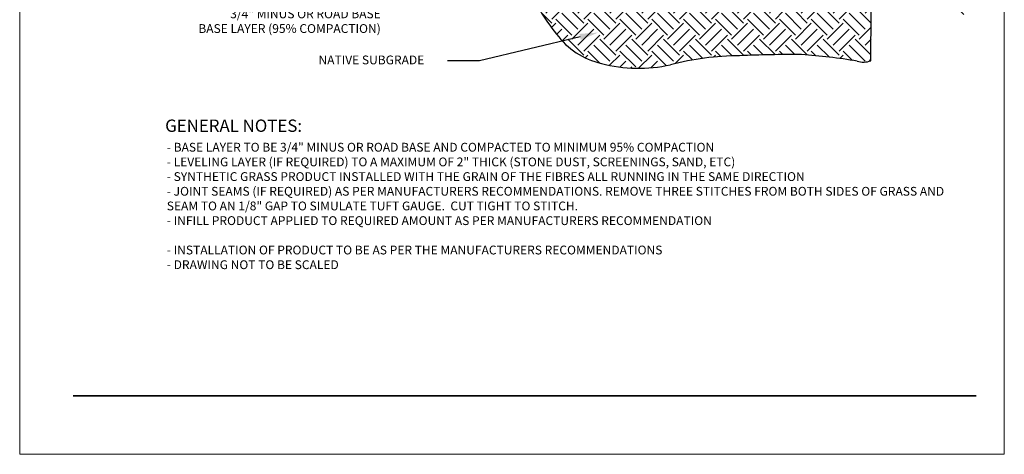
# Model space of a CAD drawing. Units: inches. Extents: x -486.8 to -425.9, y 773.4 to 784.9.
# Drawn here: x -434.6 to -425.9, y 773.4 to 777.2 of the extents above; entities that cross this region are included whole.
import ezdxf

# ---------------------------------------------------------------- set-up
doc = ezdxf.new("R2010")
doc.units = ezdxf.units.IN
doc.header["$LTSCALE"] = 0.5
doc.header["$MEASUREMENT"] = 0
doc.header["$PDMODE"] = 3
doc.header["$PDSIZE"] = 12
doc.layers.get('0').update_dxf_attribs({"linetype": 'CONTINUOUS', "plot": 0})
doc.layers.get('Defpoints').update_dxf_attribs({"linetype": 'CONTINUOUS'})
doc.layers.add('ID-0detail', color=226, linetype='CONTINUOUS', lineweight=5)
doc.layers.add('ID-3detail', color=1, linetype='CONTINUOUS')
doc.styles.add('arial 24', font='arial.ttf', dxfattribs={"height": 2})
doc.styles.add('arial 4', font='arial.ttf', dxfattribs={"height": 0.3125})
doc.dimstyles.new('arial 4 inches', dxfattribs={"dimscale": 2, "dimtxt": 0.3125, "dimasz": 0.0625, "dimexe": 0.0625, "dimexo": 0.0625, "dimgap": 0.0625, "dimtad": 1, "dimdec": 4, "dimrnd": 0.0625, "dimzin": 3, "dimdsep": 46, "dimlunit": 5, "dimtxsty": 'arial 4', "dimblk": 'OBLIQUE', "dimcen": 0, "dimclrd": 256, "dimclre": 5, "dimclrt": 7, "dimadec": 0, "dimazin": 0, "dimtfac": 1, "dimtdec": 4, "dimtofl": 0, "dimtmove": 2, "dimatfit": 3, "dimfxl": 1, "dimfrac": 1, "dimtolj": 1, "dimtzin": 3, "dimarcsym": 0})

# ---------------------------------------------------------------- blocks, each defined once
blk = doc.blocks.new('_Oblique')
at = {"color": 0, "linetype": 'ByBlock', "lineweight": -2}
blk.add_line((-0.5, -0.5), (0.5, 0.5), dxfattribs=at)
blk = doc.blocks.new('*D19')
at = {"layer": 'Defpoints', "color": 0, "transparency": 16777216}
for p in [(-427.0876768344157, 778.1895553234775), (-427.0910101677489, 777.3562219901443), (-426.3351828173231, 777.3562219901443)]:
    blk.add_point(p, dxfattribs=at)
at = {"layer": 'ID-3detail', "color": 5, "lineweight": -2, "transparency": 16777216}
for p, q in [((-426.9626768344157, 778.1895553234775), (-426.2101828173231, 778.1895553234775)), ((-426.9660101677489, 777.3562219901443), (-426.2101828173231, 777.3562219901443))]:
    blk.add_line(p, q, dxfattribs=at)
at = {"layer": 'ID-3detail', "lineweight": -2, "transparency": 16777216}
blk.add_line((-426.3351828173231, 778.1895553234775), (-426.3351828173231, 777.3562219901443), dxfattribs=at)
at = {"layer": 'ID-3detail', "lineweight": -2, "transparency": 16777216, "xscale": 0.125, "yscale": 0.125, "zscale": 0.125}
for p, rotation in [((-426.3351828173231, 778.1895553234775), 90), ((-426.3351828173231, 777.3562219901443), 270)]:
    blk.add_blockref('_Oblique', p, dxfattribs=dict(at, rotation=rotation))
at = {"layer": 'ID-3detail', "color": 7, "transparency": 16777216, "insert": (-426.5119157174626, 777.7728886568108), "char_height": 0.3125, "width": 1.909137718808779, "attachment_point": 5, "rotation": 90, "style": 'arial 4'}
blk.add_mtext('\\A1;{\\Fromans|c0;\\H0.3x;\\C256;4" - 12"}', dxfattribs=at)

msp = doc.modelspace()

# ---------------------------------------------------------------- hatches: boundary and pattern name
at = {"layer": 'ID-0detail', "lineweight": 18}
h = msp.add_hatch(dxfattribs=at)
h.set_pattern_fill('EARTH', color=256, scale=0.8, angle=45)
h.set_pattern_definition([(45, (0, 0), (0, 0.2828427124746191), [0.2, -0.2]), (45, (-0.05303300858899108, 0.05303300858899108), (0, 0.2828427124746191), [0.2, -0.2]), (45, (-0.1060660171779822, 0.1060660171779822), (0, 0.2828427124746191), [0.2, -0.2]), (135, (-0.1060660171779821, 0.1414213562373095), (-0.282842712474619, 2.775557561562891e-17), [0.2, -0.2]), (135, (-0.05303300858899107, 0.1944543648263006), (-0.282842712474619, 2.775557561562891e-17), [0.2, -0.2]), (135, (0, 0.2474873734152917), (-0.282842712474619, 2.775557561562891e-17), [0.2, -0.2])])
edge = h.paths.add_edge_path()
edge.add_line((-432.9576768344155, 780.9314119418359), (-432.9876768344155, 780.912055323477))
edge.add_line((-432.9876768344155, 780.912055323477), (-432.9876768344155, 781.5244512347789))
edge.add_line((-432.9876768344155, 781.5244512347789), (-433.3487992044023, 781.5189906970695))
edge.add_line((-433.3487992044023, 781.5189906970695), (-433.3487992044023, 781.0975732033087))
edge.add_line((-433.3487992044023, 781.0975732033087), (-433.9040123944795, 781.0975732033087))
edge.add_line((-433.9040123944795, 781.0975732033087), (-433.9060101677488, 780.8145553234771))
edge.add_arc((-433.4457840580294, 781.0119830275779), 0.50078515394729, 203.2183547898404, 244.5681458623243)
edge.add_arc((-432.753137572885, 782.0712308096145), 1.763114125195539, 239.0139734453978, 254.1443676750115)
edge.add_arc((-433.0668025074344, 781.2230773436265), 0.8643717911982512, 258.7896922080577, 277.2528628579431)
edge.add_line((-432.9576768344155, 780.3656216999298), (-432.9576768344155, 780.9314119418359))
edge = h.paths.add_edge_path()
edge.add_line((-432.9576768344156, 781.5245025603326), (-432.9576768344155, 780.3693321149132))
edge.add_line((-432.9576768344155, 780.3693321149132), (-432.3410101677487, 780.4012219901438))
edge.add_arc((-432.4885153189878, 779.4418693409472), 0.9706262283508661, 49.25505577151148, 81.25894651051311, ccw=False)
edge.add_arc((-411.5470051996328, 800.1949405599936), 28.51530915809542, 224.5875607507567, 226.3186751816647)
edge.add_arc((-437.371701169492, 775.0560358996637), 7.614941299090781, 30.925721523673417, 36.38133218678661, ccw=False)
edge.add_arc((-436.1917121910284, 775.5632500754386), 6.344349142026411, 22.85981466532911, 32.47311569765941, ccw=False)
edge.add_arc((-220.0332611137059, 870.8954610603918), 229.9036564652974, 203.8247979733189, 203.9497227715838)
edge.add_arc((-428.6099503919614, 778.1644347478269), 1.644120396112444, 201.2121519969735, 219.4589250262121)
edge.add_arc((-429.3343813494861, 777.5183864692882), 0.67531476330758, 216.1985721373605, 257.3147761387136)
edge.add_arc((-429.1531300220212, 778.095165094498), 1.278801238583051, 255.0663804352516, 282.7456631216812)
edge.add_arc((-428.2345289234381, 774.3599064475857), 2.568088210617498, 90.55363857397498, 104.3495556084342, ccw=False)
edge.add_arc((-427.7939568014715, 766.4761364909416), 10.46209433099622, 89.53660923886088, 92.54953688176352, ccw=False)
edge.add_arc((-428.0058952849079, 772.3613832941107), 4.586103389077596, 80.09013975999301, 86.29248897598279, ccw=False)
edge.add_arc((-427.1611593813162, 777.0627997190808), 0.1919305861530681, 253.2000758958424, 290.3726888549577)
edge.add_line((-427.0943435010823, 776.8828747679216), (-427.0910101677487, 777.3162245690646))
edge.add_line((-427.0910101677487, 777.3162245690646), (-428.8110101677489, 777.3162245690646))
edge.add_line((-428.8110101677489, 777.3162245690646), (-428.8110101677489, 778.1895553234771))
edge.add_line((-428.8110101677489, 778.1895553234771), (-428.8110101677489, 778.3945553234771))
edge.add_arc((-428.8110101677489, 779.3622713728604), 0.9677160493832844, 252.4584734345487, 270.00000000000335, ccw=False)
edge.add_arc((-428.76551200622, 779.5062092603838), 1.118673653256722, 242.8966202459918, 252.45847343459388, ccw=False)
edge.add_arc((-428.8426706622846, 779.3554499553956), 0.9493165564280768, 223.0106436347563, 242.89662024606838, ccw=False)
edge.add_arc((-431.1838312472674, 777.171469150602), 2.252371286005018, 43.01064363480356, 48.54454478942338)
edge.add_arc((-427.2067198453684, 781.6738243109163), 3.755008932752932, 221.4554552105729, 228.5445447894178, ccw=False)
edge.add_line((-430.0209888328079, 779.1878673218696), (-432.0876629455266, 781.2262219901438))
edge.add_arc((-432.8244981533257, 780.4791497200436), 1.04930600884829, 45.39526127371491, 62.45979791015638)
edge.add_arc((-432.7857039232638, 780.5535452464879), 0.9654031683657466, 62.45979791008502, 76.23503422766306)
edge.add_arc((-432.8512477146906, 780.2859925968122), 1.240867156834488, 76.2350342276182, 93.49240012868275)
edge.add_line((-432.9268365566377, 781.5245553234771), (-432.9576768344156, 781.5245025603326))

# ---------------------------------------------------------------- linework, layer by layer
msp.add_line((-427.0943435010823, 776.8828747679216), (-427.0910101677487, 777.3162245690646))
for centre, radius, start, end in [((-428.6099503919654, 778.1644347478245), 1.644120396107817, 201.2121519969468, 219.4589250262372), ((-429.3343813494861, 777.5183864692883), 0.675314763307693, 216.1985721373654, 257.314776138711), ((-428.2345289234376, 774.3599064475811), 2.568088210622045, 90.55363857398675, 104.3495556084214), ((-427.79395680147, 766.4761364908627), 10.46209433107511, 89.53660923887253, 92.5495368817523), ((-428.0058952849095, 772.3613832940973), 4.586103389091085, 80.09013976000223, 86.29248897597384), ((-427.1611593813162, 777.0627997190809), 0.191930586153177, 253.2000758958522, 290.3726888549459), ((-429.1531300220213, 778.0951650944974), 1.278801238582377, 255.0663804352461, 282.7456631216905)]:
    msp.add_arc(centre, radius, start, end)
at = {"layer": 'ID-3detail', "lineweight": 13}
msp.add_lwpolyline([(-434.6356402238264, 773.3924690035601), (-425.9127614320221, 773.3924690035601), (-425.9127614320221, 784.3934538685152), (-434.6356402238264, 784.3934538685152)], close=True, dxfattribs=at)
at = {"layer": 'ID-3detail'}
msp.add_lwpolyline([(-429.6710101677488, 777.0945414345882), (-430.5610101677489, 776.8828747679215), (-430.8443296121933, 776.8828747679215)], dxfattribs=at)
at = {"layer": 'ID-3detail', "lineweight": 35}
msp.add_lwpolyline([(-434.1626629455266, 773.9110065322275), (-426.1628599185177, 773.9110065322275)], dxfattribs=at)
at = {"layer": 'ID-3detail'}
msp.add_solid([(-429.6776768344155, 777.1212219901438), (-429.5110101677489, 777.1328747679215), (-429.6643435010822, 777.0678886568104)], dxfattribs=at)

# ---------------------------------------------------------------- texts
at = {"layer": 'ID-3detail', "attachment_point": 1, "style": 'arial 24'}
for s, width, heights, insert, char_height in [('\\A1;\\pxqr;{\\Fromans|c134;3/4" MINUS OR ROAD BASE\\PBASE LAYER (95% COMPACTION)}', 1.941826306906023, [0.457924195426802], (-433.3786058878959, 777.3380511437908), 0.078125), ('{\\Fromans|c0;NATIVE SUBGRADE}', 1.670171510702801, [0.457924195426802], (-431.9886023228498, 776.9293469901438), 0.078125), ('\\A1;{\\Fromans|c0;GENERAL NOTES:}', 6.543395022070683, [0], (-433.3469620612195, 776.3617598509094), 0.109375), ('\\A1;\\pxql;{\\Fromans|c134;- BASE LAYER TO BE 3/4" MINUS OR ROAD BASE AND COMPACTED TO MINIMUM 95% COMPACTION\\P- LEVELING LAYER (IF REQUIRED) TO A MAXIMUM OF 2" THICK (STONE DUST, SCREENINGS, SAND, ETC)\\P- SYNTHETIC GRASS PRODUCT INSTALLED WITH THE GRAIN OF THE FIBRES ALL RUNNING IN THE SAME DIRECTION\\P- JOINT SEAMS (IF REQUIRED) AS PER MANUFACTURERS RECOMMENDATIONS. REMOVE THREE STITCHES FROM BOTH SIDES OF GRASS AND SEAM TO AN 1/8" GAP TO SIMULATE TUFT GAUGE.  CUT TIGHT TO STITCH.  \\P- INFILL PRODUCT APPLIED TO REQUIRED AMOUNT AS PER MANUFACTURERS RECOMMENDATION\\P\\P- INSTALLATION OF PRODUCT TO BE AS PER THE MANUFACTURERS RECOMMENDATIONS \\P- DRAWING NOT TO BE SCALED}', 6.992378092865977, [1.430032954678945], (-433.3324928357629, 776.1552494540456), 0.078125)]:
    msp.add_mtext_dynamic_manual_height_columns(s, width=width, gutter_width=10, heights=heights, dxfattribs=dict(at, insert=insert, char_height=char_height))

# ---------------------------------------------------------------- dimensions: what is measured, and where the dimension line sits
at = {"layer": 'ID-3detail'}
dim = msp.add_linear_dim(base=(-426.3351828173231, 777.3562219901443), p1=(-427.0876768344155, 778.1895553234771), p2=(-427.0910101677487, 777.3562219901438), angle=90, text='{\\Fromans|c0;\\H0.3x;\\C256;4" - 12"}', dimstyle='arial 4 inches', override={"dimpost": '"'}, dxfattribs=at)
dim.commit()
dim.dimension.update_dxf_attribs({"geometry": '*D19', "text_midpoint": (-426.5119157174626, 777.7728886568108), "dimtype": 160})

doc.saveas('drawing.dxf')
